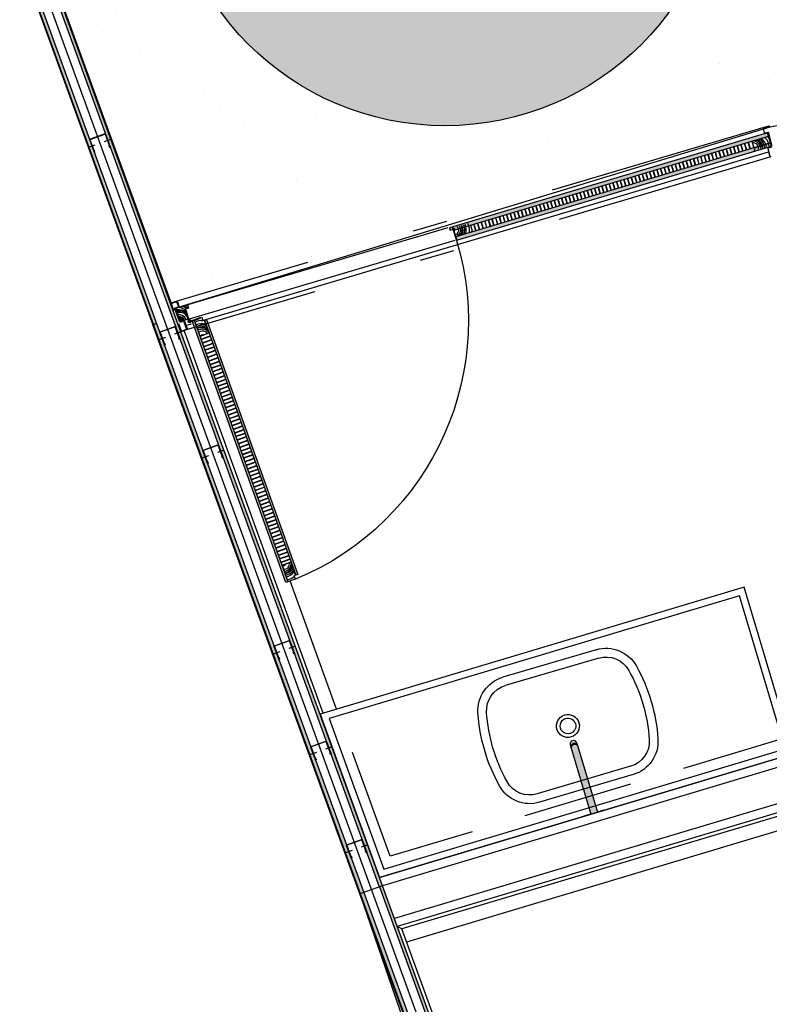
# Model space of a CAD drawing. Extents: x -285 to 51, y -304 to 74.
# Drawn here: x -248 to -246, y -230 to -228 of the extents above; entities that cross this region are included whole.
import ezdxf
from ezdxf.enums import TextEntityAlignment as Align
from ezdxf.xclip import XClip

# ---------------------------------------------------------------- set-up
doc = ezdxf.new("R2010")
doc.units = 0
doc.header["$LTSCALE"] = 0.1
doc.header["$XCLIPFRAME"] = 2
for name, pattern in [('AUDIT_I_091019191932-3', [12.7, 6.35, -3.175, 0, -3.175]), ('HIDDEN2', [4.7625, 3.175, -1.5875]), ('XESQ_MACIÇO PORTA$0$HIDDEN2', [4.7625, 3.175, -1.5875]), ('XESQ_P80$0$HIDDEN2', [4.7625, 3.175, -1.5875]), ('XSAN_COPA_2INS_MAG$0$HIDDEN2', [4.7625, 3.175, -1.5875]), ('XSAN_PIA$0$HIDDEN2', [4.7625, 3.175, -1.5875])]:
    doc.linetypes.add(name, pattern=pattern)
doc.layers.get('0').update_dxf_attribs({"linetype": 'CONTINUOUS'})
for name, color, linetype in [('AC-IND-FORRO', 155, 'CONTINUOUS'), ('ARQ_2INS_PAV6_PRES$0$ARQ_DIV', 3, 'CONTINUOUS'), ('ARQ_2INS_PAV6_PRES$0$DET_VISTA 00', 190, 'CONTINUOUS'), ('ARQ_2INS_PAV6_PRES$0$DET_VISTA 02', 2, 'CONTINUOUS'), ('ARQ_2INS_PAV6_PRES$0$EIXO', 8, 'CONTINUOUS'), ('ARQ_ALV CT', 4, 'CONTINUOUS'), ('ARQ_DIV', 2, 'CONTINUOUS'), ('ARQ_HATCH', 1, 'CONTINUOUS'), ('ARQ_SAN 02', 40, 'CONTINUOUS'), ('ARQ_VISTA 00', 190, 'CONTINUOUS'), ('DET_ALV CT', 6, 'CONTINUOUS'), ('DET_MADEIRA CT', 2, 'CONTINUOUS'), ('DET_PROJ INF 00', 190, 'HIDDEN2'), ('DET_PROJ SUP 00', 190, 'AUDIT_I_091019191932-3'), ('DET_VISTA 00', 190, 'CONTINUOUS'), ('DET_VISTA 005', 150, 'CONTINUOUS'), ('DET_VISTA 01', 1, 'CONTINUOUS'), ('DET_VISTA 02', 2, 'CONTINUOUS'), ('DET_VISTA 03', 3, 'CONTINUOUS'), ('EIXO', 8, 'CONTINUOUS'), ('quantitativo', 1, 'CONTINUOUS'), ('XESQ_MACIÇO PORTA$0$ARQ_HATCH', 1, 'CONTINUOUS'), ('XESQ_MACIÇO PORTA$0$DET_MADEIRA CT', 2, 'CONTINUOUS'), ('XESQ_MACIÇO PORTA$0$DET_PROJ INF 00', 190, 'XESQ_MACIÇO PORTA$0$HIDDEN2'), ('XESQ_MACIÇO PORTA$0$DET_VISTA 00', 190, 'CONTINUOUS'), ('XESQ_MACIÇO PORTA$0$DET_VISTA 02', 2, 'CONTINUOUS'), ('XESQ_P80$0$ARQ_HATCH', 1, 'CONTINUOUS'), ('XESQ_P80$0$ARQ_PISO 01', 1, 'CONTINUOUS'), ('XESQ_P80$0$DET_MADEIRA CT', 2, 'CONTINUOUS'), ('XESQ_P80$0$DET_PROJ INF 00', 190, 'XESQ_P80$0$HIDDEN2'), ('XESQ_P80$0$DET_VISTA 00', 190, 'CONTINUOUS'), ('XESQ_P80$0$DET_VISTA 02', 2, 'CONTINUOUS'), ('XESQ_P80$0$EIXO', 8, 'CONTINUOUS'), ('XSAN_COPA_2INS_MAG$0$ARQ_ALV CT', 4, 'CONTINUOUS'), ('XSAN_COPA_2INS_MAG$0$ARQ_DIV', 3, 'CONTINUOUS'), ('XSAN_COPA_2INS_MAG$0$ARQ_SAN 02', 40, 'CONTINUOUS'), ('XSAN_COPA_2INS_MAG$0$ARQ_VISTA 00', 190, 'CONTINUOUS'), ('XSAN_COPA_2INS_MAG$0$DET_ALV CT', 6, 'CONTINUOUS'), ('XSAN_COPA_2INS_MAG$0$DET_PROJ INF 00', 190, 'XSAN_COPA_2INS_MAG$0$HIDDEN2'), ('XSAN_COPA_2INS_MAG$0$DET_VISTA 00', 190, 'CONTINUOUS'), ('XSAN_COPA_2INS_MAG$0$DET_VISTA 005', 150, 'CONTINUOUS'), ('XSAN_COPA_2INS_MAG$0$DET_VISTA 01', 1, 'CONTINUOUS'), ('XSAN_COPA_2INS_MAG$0$DET_VISTA 02', 2, 'CONTINUOUS'), ('XSAN_PIA$0$ARQ_SAN 01', 110, 'CONTINUOUS'), ('XSAN_PIA$0$ARQ_SAN 02', 40, 'CONTINUOUS'), ('XSAN_PIA$0$DET_PROJ INF 00', 190, 'XSAN_PIA$0$HIDDEN2')]:
    doc.layers.add(name, color=color, linetype=linetype)
for name, color, linetype, lineweight in [('ARQ_2INS_PAV6_PRES$0$ARQ_CINZA 05', 169, 'CONTINUOUS', 9), ('ARQ_CINZA 04', 139, 'CONTINUOUS', 9), ('ARQ_CINZA 05', 169, 'CONTINUOUS', 9), ('ARQ_CINZA 06', 239, 'CONTINUOUS', 9), ('XESQ_P80$0$ARQ_CINZA 04', 139, 'CONTINUOUS', 9), ('XSAN_COPA_2INS_MAG$0$ARQ_CINZA 05', 169, 'CONTINUOUS', 9), ('XSAN_COPA_2INS_MAG$0$ARQ_CINZA 06', 239, 'CONTINUOUS', 9)]:
    doc.layers.add(name, color=color, linetype=linetype, lineweight=lineweight)
doc.layers.add('XARQ_2INS_BRISE 58.00$0$ARQ_0', color=30, linetype='CONTINUOUS', plot=False)
doc.layers.add('XESQ_MACIÇO PORTA$0$ARQ_0', color=30, linetype='CONTINUOUS', plot=False)
doc.styles.add('AUDIUM-00', font='ARIAL.TTF')

# ---------------------------------------------------------------- blocks, each defined once
blk = doc.blocks.new('XARQ_2INS_BRISE 58.00')
at = {"layer": 'XARQ_2INS_BRISE 58.00$0$ARQ_0'}
blk.add_circle((0, 0), 22.652, dxfattribs=at)
blk = doc.blocks.new('ARQ_2INS_PAV6_PRES$0$A')
at = {"layer": 'ARQ_2INS_PAV6_PRES$0$DET_VISTA 02'}
for p, q in [((0.0141, 0.057), (0.0191, 0.057)), ((0.0141, 0.011), (0.0191, 0.011))]:
    blk.add_line(p, q, dxfattribs=at)
blk.add_lwpolyline([(0.0141, 0.056), (0.0191, 0.056, 1), (0.0191, 0.058), (-0.0191, 0.058, 0.414214), (-0.0206, 0.0565), (-0.0206, 0.0115, 0.414214), (-0.0191, 0.01), (0.0191, 0.01, 1), (0.0191, 0.012), (0.0141, 0.012), (0.0141, 0.011), (-0.0191, 0.011, -0.414214), (-0.0196, 0.0115), (-0.0196, 0.0565, -0.414214), (-0.0191, 0.057), (0.0141, 0.057)], format="xyb", close=True, dxfattribs=at)
at = {"layer": 'ARQ_2INS_PAV6_PRES$0$EIXO'}
for p, q in [((0, 0.048), (0, 0.068)), ((0, 0), (0, 0.02))]:
    blk.add_line(p, q, dxfattribs=at)
blk = doc.blocks.new('ARQ_2INS_PAV6_PRES')
at = {"layer": 'ARQ_2INS_PAV6_PRES$0$ARQ_CINZA 05'}
for points in [[(-7.5336, 17.5253), (-6.1034, 14.2099), (-6.0947, 14.2136), (-7.5249, 17.5291)], [(-7.5775, 17.5061), (-6.1661, 14.234), (-6.1748, 14.2302), (-7.5863, 17.5023)]]:
    blk.add_hatch(color=256, dxfattribs=at).paths.add_polyline_path(points)
at = {"layer": 'ARQ_2INS_PAV6_PRES$0$ARQ_DIV'}
for points in [[(-7.5336, 17.5253), (-6.1034, 14.2099), (-6.0947, 14.2136), (-7.5249, 17.5291)], [(-7.5775, 17.5061), (-6.1661, 14.234), (-6.1748, 14.2302), (-7.5863, 17.5023)]]:
    blk.add_lwpolyline(points, close=True, dxfattribs=at)
at = {"layer": 'ARQ_2INS_PAV6_PRES$0$DET_VISTA 00'}
for p, q in [((-7.523, 17.5299), (-6.1273, 14.2944)), ((-7.5881, 17.5015), (-6.1766, 14.2294))]:
    blk.add_line(p, q, dxfattribs=at)
at = {"rotation": 293.3333336617493}
blk.add_blockref('ARQ_2INS_PAV6_PRES$0$A', (-6.3904, 14.7287), dxfattribs=at)
blk = doc.blocks.new('XSAN_PIA')
at = {"layer": 'XSAN_PIA$0$ARQ_SAN 01'}
for points in [[(0.0005, 0.306, 1), (0.0007, 0.24)], [(0.0005, 0.2955, 1), (0.0007, 0.2505)], [(0.0007, 0.24, 1), (0.0005, 0.306)], [(0.0007, 0.2505, 1), (0.0005, 0.2955)]]:
    blk.add_lwpolyline(points, format="xyb", dxfattribs=at)
at = {"layer": 'XSAN_PIA$0$ARQ_SAN 02'}
for points in [[(-0.1403, 0.435, 0.351001), (-0.2133, 0.3761)], [(0.2137, 0.3777, 0.351002), (0.1403, 0.436)], [(-0.2133, 0.3761, 0.110865), (-0.2125, 0.1683)], [(0.2145, 0.1699, 0.110716), (0.2137, 0.3777)], [(-0.2125, 0.1683, 0.351), (-0.1391, 0.11)], [(0.1415, 0.111, 0.350999), (0.2145, 0.1699)]]:
    blk.add_lwpolyline(points, format="xyb", dxfattribs=at)
for points in [[(-0.1403, 0.435), (0.1403, 0.436)], [(-0.1391, 0.11), (0.1415, 0.111)]]:
    blk.add_lwpolyline(points, dxfattribs=at)
at = {"layer": 'XSAN_PIA$0$DET_PROJ INF 00'}
for points in [[(-0.1404, 0.46, 0.351001), (-0.2377, 0.3817)], [(0.2381, 0.3832, 0.351001), (0.1402, 0.461)], [(-0.2377, 0.3817, 0.110905), (-0.2369, 0.1628)], [(0.2389, 0.1645, 0.110716), (0.2381, 0.3832)], [(-0.2369, 0.1628, 0.351), (-0.139, 0.085)], [(0.1416, 0.086, 0.351), (0.2389, 0.1645)]]:
    blk.add_lwpolyline(points, format="xyb", dxfattribs=at)
for points in [[(-0.1404, 0.46), (0.1402, 0.461)], [(-0.139, 0.085), (0.1416, 0.086)]]:
    blk.add_lwpolyline(points, dxfattribs=at)
blk = doc.blocks.new('XSAN_COPA_2INS_MAG$0$TORNEIRA DOCOL')
at = {"layer": 'XSAN_COPA_2INS_MAG$0$ARQ_CINZA 06'}
h = blk.add_hatch(color=256, dxfattribs=at)
edge = h.paths.add_edge_path()
edge.add_arc((-0.1985, 0.0628), 0.01, 72.4287, 252.4287)
edge.add_line((-0.2015, 0.0533), (-0.003, -0.0095))
edge.add_line((-0.003, -0.0095), (0.003, 0.0095))
edge.add_line((0.003, 0.0095), (-0.1954, 0.0724))
at = {"layer": 'XSAN_COPA_2INS_MAG$0$ARQ_VISTA 00'}
for p, q in [((-0.0091, -0.0286), (0.0091, 0.0286)), ((0.0016, 0.01), (0.0076, 0.0291)), ((0.0091, 0.0286), (0.0076, 0.0291)), ((-0.0105, -0.0281), (-0.0044, -0.0091)), ((-0.0091, -0.0286), (-0.0105, -0.0281))]:
    blk.add_line(p, q, dxfattribs=at)
at = {"layer": 'XSAN_COPA_2INS_MAG$0$DET_VISTA 01'}
for centre in [(-0.1908, 0.0604), (-0.1875, 0.0594)]:
    blk.add_arc(centre, 0.01, 72.4287, 252.4287, dxfattribs=at)
at = {"layer": 'XSAN_COPA_2INS_MAG$0$DET_VISTA 02'}
for p, q in [((-0.1954, 0.0724), (0.003, 0.0095)), ((-0.2015, 0.0533), (-0.003, -0.0095))]:
    blk.add_line(p, q, dxfattribs=at)
blk.add_arc((-0.1985, 0.0628), 0.01, 72.4287, 252.4287, dxfattribs=at)
blk = doc.blocks.new('XSAN_COPA_2INS_MAG')
at = {"layer": 'XSAN_COPA_2INS_MAG$0$ARQ_CINZA 05'}
for points in [[(3.7335, 12.3668), (4.4767, 14.8519), (4.4676, 14.8547), (3.7244, 12.3695)], [(3.6693, 12.386), (4.3992, 14.8264), (4.4083, 14.8236), (3.6784, 12.3832)]]:
    blk.add_hatch(color=256, dxfattribs=at).paths.add_polyline_path(points)
at = {"layer": 'XSAN_COPA_2INS_MAG$0$ARQ_ALV CT'}
for p, q in [((2.3917, 13.5864), (3.9201, 13.2246)), ((2.3656, 13.4384), (3.8771, 13.0806))]:
    blk.add_line(p, q, dxfattribs=at)
at = {"layer": 'XSAN_COPA_2INS_MAG$0$ARQ_DIV'}
for points in [[(3.7335, 12.3668), (4.4767, 14.8519), (4.4676, 14.8547), (3.7244, 12.3695)], [(3.6693, 12.386), (4.3992, 14.8264), (4.4083, 14.8236), (3.6784, 12.3832)]]:
    blk.add_lwpolyline(points, dxfattribs=at)
at = {"layer": 'XSAN_COPA_2INS_MAG$0$ARQ_SAN 02'}
blk.add_lwpolyline([(3.9201, 13.2246), (2.7079, 13.5115), (2.8231, 13.998), (4.0636, 13.7044), (3.9201, 13.2246)], dxfattribs=at)
blk.add_lwpolyline([(3.9064, 13.2484), (2.732, 13.5263), (2.8379, 13.974), (4.0384, 13.6898)], close=True, dxfattribs=at)
at = {"layer": 'XSAN_COPA_2INS_MAG$0$DET_ALV CT'}
for p, q in [((2.3873, 13.5617), (3.9129, 13.2006)), ((2.37, 13.463), (3.8842, 13.1046))]:
    blk.add_line(p, q, dxfattribs=at)
at = {"layer": 'XSAN_COPA_2INS_MAG$0$DET_PROJ INF 00'}
blk.add_lwpolyline([(2.7193, 13.5602), (3.8857, 13.2841), (4.0149, 13.7159)], dxfattribs=at)
at = {"layer": 'XSAN_COPA_2INS_MAG$0$DET_VISTA 00'}
blk.add_line((3.8483, 12.7437), (4.4787, 14.8514), dxfattribs=at)
at = {"layer": 'XSAN_COPA_2INS_MAG$0$DET_VISTA 005'}
for p, q in [((2.3633, 13.4286), (3.8644, 13.0733)), ((3.6597, 12.3887), (3.8644, 13.0733)), ((3.8644, 13.0733), (3.8771, 13.0806))]:
    blk.add_line(p, q, dxfattribs=at)
blk.add_lwpolyline([(2.3569, 13.389), (3.853, 13.0349)], dxfattribs=at)
at = {"rotation": 346.6828872269878}
blk.add_blockref('XSAN_PIA', (3.2894, 13.3631), dxfattribs=at)
at = {"xscale": -0.9999999999999992, "rotation": 59.11152805477101}
blk.add_blockref('XSAN_COPA_2INS_MAG$0$TORNEIRA DOCOL', (3.2918, 13.3733), dxfattribs=at)
blk = doc.blocks.new('A')
at = {"layer": 'DET_VISTA 02'}
for p, q in [((0.0141, 0.057), (0.0191, 0.057)), ((0.0141, 0.011), (0.0191, 0.011))]:
    blk.add_line(p, q, dxfattribs=at)
blk.add_lwpolyline([(0.0141, 0.056), (0.0191, 0.056, 1), (0.0191, 0.058), (-0.0191, 0.058, 0.414214), (-0.0206, 0.0565), (-0.0206, 0.0115, 0.414214), (-0.0191, 0.01), (0.0191, 0.01, 1), (0.0191, 0.012), (0.0141, 0.012), (0.0141, 0.011), (-0.0191, 0.011, -0.414214), (-0.0196, 0.0115), (-0.0196, 0.0565, -0.414214), (-0.0191, 0.057), (0.0141, 0.057)], format="xyb", close=True, dxfattribs=at)
at = {"layer": 'EIXO'}
for p, q in [((0, 0.048), (0, 0.068)), ((0, 0), (0, 0.02))]:
    blk.add_line(p, q, dxfattribs=at)
blk = doc.blocks.new('A$C7562587E')
for centre, radius, start, end in [((-0.0022, -0.0212), 0.0216, 344.5034, 78.8603), ((-0.0015, -0.0193), 0.0274, 343.7544, 44.8803), ((0.0009, -0.0192), 0.0435, 349.6154, 26.1525), ((-0.0033, -0.0212), 0.00622, 291.6054, 58.4725), ((-0.0012, -0.0198), 0.0149, 331.3917, 85.4275), ((-0.0007, -0.0221), 0.025, 348.6269, 62.2149), ((-0.0026, -0.0204), 0.0335, 348.5712, 37.4469), ((-0.0007, -0.0216), 0.0365, 351.4405, 36.1887), ((-0.002, -0.0212), 0.0541, 15.8864, 23.0883)]:
    blk.add_arc(centre, radius, start, end)
blk = doc.blocks.new('A$C351A37B3')
at = {"layer": 'ARQ_CINZA 04'}
for points in [[(-0.0043, -0.0041), (-0.005, -0.0065), (-0.9114, 0.2637), (-0.9085, 0.2732), (0.0074, 0.0003), (0.0053, -0.0069)], [(-0.92, 0.2349), (-0.9171, 0.2445), (-0.0108, -0.0256), (-0.0136, -0.0352), (-0.92, 0.2349)]]:
    blk.add_hatch(color=256, dxfattribs=at).paths.add_polyline_path(points)
at = {"layer": 'ARQ_DIV'}
blk.add_line((-0.9198, 0.2353), (-0.909, 0.2716), dxfattribs=at)
at = {"layer": 'DET_MADEIRA CT'}
blk.add_line((-0.9085, 0.2732), (-0.9085, 0.2732), dxfattribs=at)
for points in [[(-0.9115, 0.2632), (-0.8636, 0.2489), (-0.869, 0.2307), (-0.917, 0.245)], [(-0.0043, -0.0041), (-0.005, -0.0065), (-0.9114, 0.2637), (-0.9085, 0.2732), (0.0074, 0.0003), (0.0053, -0.0069)], [(-0.92, 0.2349), (-0.9171, 0.2445), (-0.0108, -0.0256), (-0.0136, -0.0352), (-0.92, 0.2349)], [(-0.0052, -0.0069), (-0.0531, 0.0074), (-0.0585, -0.0109), (-0.0106, -0.0251)]]:
    blk.add_lwpolyline(points, close=True, dxfattribs=at)
at = {"layer": 'DET_VISTA 00'}
for p, q in [((-0.8597, 0.2274), (-0.854, 0.2466)), ((-0.8588, 0.2271), (-0.8531, 0.2463)), ((-0.8492, 0.2243), (-0.8435, 0.2434)), ((-0.8482, 0.224), (-0.8425, 0.2431)), ((-0.8386, 0.2211), (-0.8329, 0.2403)), ((-0.8377, 0.2208), (-0.832, 0.24)), ((-0.8281, 0.218), (-0.8224, 0.2371)), ((-0.8271, 0.2177), (-0.8214, 0.2369)), ((-0.8176, 0.2148), (-0.8118, 0.234)), ((-0.8166, 0.2146), (-0.8109, 0.2337)), ((-0.807, 0.2117), (-0.8013, 0.2309)), ((-0.8061, 0.2114), (-0.8003, 0.2306)), ((-0.7965, 0.2086), (-0.7908, 0.2277)), ((-0.7955, 0.2083), (-0.7898, 0.2274)), ((-0.7859, 0.2054), (-0.7802, 0.2246)), ((-0.785, 0.2051), (-0.7793, 0.2243)), ((-0.7754, 0.2023), (-0.7697, 0.2214)), ((-0.7744, 0.202), (-0.7687, 0.2212)), ((-0.7648, 0.1991), (-0.7591, 0.2183)), ((-0.7639, 0.1988), (-0.7582, 0.218)), ((-0.7543, 0.196), (-0.7486, 0.2152)), ((-0.7533, 0.1957), (-0.7476, 0.2149)), ((-0.7438, 0.1928), (-0.7381, 0.212)), ((-0.7428, 0.1926), (-0.7371, 0.2117)), ((-0.7332, 0.1897), (-0.7275, 0.2089)), ((-0.7323, 0.1894), (-0.7266, 0.2086)), ((-0.7227, 0.1866), (-0.717, 0.2057)), ((-0.7217, 0.1863), (-0.716, 0.2054)), ((-0.7121, 0.1834), (-0.7064, 0.2026)), ((-0.7112, 0.1831), (-0.7055, 0.2023)), ((-0.7016, 0.1803), (-0.6959, 0.1994)), ((-0.7006, 0.18), (-0.6949, 0.1992)), ((-0.6911, 0.1771), (-0.6853, 0.1963)), ((-0.6901, 0.1769), (-0.6844, 0.196)), ((-0.6805, 0.174), (-0.6748, 0.1932)), ((-0.6796, 0.1737), (-0.6738, 0.1929)), ((-0.67, 0.1709), (-0.6643, 0.19)), ((-0.669, 0.1706), (-0.6633, 0.1897)), ((-0.6594, 0.1677), (-0.6537, 0.1869)), ((-0.6585, 0.1674), (-0.6528, 0.1866)), ((-0.6489, 0.1646), (-0.6432, 0.1837)), ((-0.6479, 0.1643), (-0.6422, 0.1834)), ((-0.6383, 0.1614), (-0.6326, 0.1806)), ((-0.6374, 0.1611), (-0.6317, 0.1803)), ((-0.6278, 0.1583), (-0.6221, 0.1775)), ((-0.6268, 0.158), (-0.6211, 0.1772)), ((-0.6173, 0.1551), (-0.6116, 0.1743)), ((-0.6163, 0.1549), (-0.6106, 0.174)), ((-0.6067, 0.152), (-0.601, 0.1712)), ((-0.6058, 0.1517), (-0.6001, 0.1709)), ((-0.5962, 0.1489), (-0.5905, 0.168)), ((-0.5952, 0.1486), (-0.5895, 0.1677)), ((-0.5856, 0.1457), (-0.5799, 0.1649)), ((-0.5847, 0.1454), (-0.579, 0.1646)), ((-0.5751, 0.1426), (-0.5694, 0.1617)), ((-0.5741, 0.1423), (-0.5684, 0.1615)), ((-0.5646, 0.1394), (-0.5588, 0.1586)), ((-0.5636, 0.1391), (-0.5579, 0.1583)), ((-0.554, 0.1363), (-0.5483, 0.1555)), ((-0.5531, 0.136), (-0.5473, 0.1552)), ((-0.5435, 0.1331), (-0.5378, 0.1523)), ((-0.5425, 0.1329), (-0.5368, 0.152)), ((-0.5329, 0.13), (-0.5272, 0.1492)), ((-0.532, 0.1297), (-0.5263, 0.1489)), ((-0.5224, 0.1269), (-0.5167, 0.146)), ((-0.5214, 0.1266), (-0.5157, 0.1457)), ((-0.5118, 0.1237), (-0.5061, 0.1429)), ((-0.5109, 0.1234), (-0.5052, 0.1426)), ((-0.5013, 0.1206), (-0.4956, 0.1397)), ((-0.5003, 0.1203), (-0.4946, 0.1395)), ((-0.4908, 0.1174), (-0.4851, 0.1366)), ((-0.4898, 0.1172), (-0.4841, 0.1363)), ((-0.4802, 0.1143), (-0.4745, 0.1335)), ((-0.4793, 0.114), (-0.4736, 0.1332)), ((-0.4697, 0.1112), (-0.464, 0.1303)), ((-0.4687, 0.1109), (-0.463, 0.13)), ((-0.4591, 0.108), (-0.4534, 0.1272)), ((-0.4582, 0.1077), (-0.4525, 0.1269)), ((-0.4486, 0.1049), (-0.4429, 0.124)), ((-0.4476, 0.1046), (-0.4419, 0.1237)), ((-0.4381, 0.1017), (-0.4323, 0.1209)), ((-0.4371, 0.1014), (-0.4314, 0.1206)), ((-0.4275, 0.0986), (-0.4218, 0.1178)), ((-0.4266, 0.0983), (-0.4208, 0.1175)), ((-0.417, 0.0954), (-0.4113, 0.1146)), ((-0.416, 0.0952), (-0.4103, 0.1143)), ((-0.4064, 0.0923), (-0.4007, 0.1115)), ((-0.4055, 0.092), (-0.3998, 0.1112)), ((-0.3959, 0.0892), (-0.3902, 0.1083)), ((-0.3949, 0.0889), (-0.3892, 0.108)), ((-0.3853, 0.086), (-0.3796, 0.1052)), ((-0.3844, 0.0857), (-0.3787, 0.1049)), ((-0.3748, 0.0829), (-0.3691, 0.102)), ((-0.3738, 0.0826), (-0.3681, 0.1018)), ((-0.3643, 0.0797), (-0.3586, 0.0989)), ((-0.3633, 0.0794), (-0.3576, 0.0986)), ((-0.3537, 0.0766), (-0.348, 0.0958)), ((-0.3528, 0.0763), (-0.3471, 0.0955)), ((-0.3432, 0.0734), (-0.3375, 0.0926)), ((-0.3422, 0.0732), (-0.3365, 0.0923)), ((-0.3326, 0.0703), (-0.3269, 0.0895)), ((-0.3317, 0.07), (-0.326, 0.0892)), ((-0.3221, 0.0672), (-0.3164, 0.0863)), ((-0.3211, 0.0669), (-0.3154, 0.086)), ((-0.3116, 0.064), (-0.3058, 0.0832)), ((-0.3106, 0.0637), (-0.3049, 0.0829)), ((-0.301, 0.0609), (-0.2953, 0.08)), ((-0.3001, 0.0606), (-0.2943, 0.0798)), ((-0.2905, 0.0577), (-0.2848, 0.0769)), ((-0.2895, 0.0575), (-0.2838, 0.0766)), ((-0.2799, 0.0546), (-0.2742, 0.0738)), ((-0.279, 0.0543), (-0.2733, 0.0735)), ((-0.2694, 0.0515), (-0.2637, 0.0706)), ((-0.2684, 0.0512), (-0.2627, 0.0703)), ((-0.2588, 0.0483), (-0.2531, 0.0675)), ((-0.2579, 0.048), (-0.2522, 0.0672)), ((-0.2483, 0.0452), (-0.2426, 0.0643)), ((-0.2473, 0.0449), (-0.2416, 0.064)), ((-0.2378, 0.042), (-0.2321, 0.0612)), ((-0.2368, 0.0417), (-0.2311, 0.0609)), ((-0.2272, 0.0389), (-0.2215, 0.0581)), ((-0.2263, 0.0386), (-0.2206, 0.0578)), ((-0.2167, 0.0357), (-0.211, 0.0549)), ((-0.2157, 0.0355), (-0.21, 0.0546)), ((-0.2061, 0.0326), (-0.2004, 0.0518)), ((-0.2052, 0.0323), (-0.1995, 0.0515)), ((-0.1956, 0.0295), (-0.1899, 0.0486)), ((-0.1946, 0.0292), (-0.1889, 0.0483)), ((-0.1851, 0.0263), (-0.1793, 0.0455)), ((-0.1841, 0.026), (-0.1784, 0.0452)), ((-0.1745, 0.0232), (-0.1688, 0.0423)), ((-0.1736, 0.0229), (-0.1678, 0.0421)), ((-0.164, 0.02), (-0.1583, 0.0392)), ((-0.163, 0.0197), (-0.1573, 0.0389)), ((-0.1534, 0.0169), (-0.1477, 0.0361)), ((-0.1525, 0.0166), (-0.1468, 0.0358)), ((-0.1429, 0.0137), (-0.1372, 0.0329)), ((-0.1419, 0.0135), (-0.1362, 0.0326)), ((-0.1323, 0.0106), (-0.1266, 0.0298)), ((-0.1314, 0.0103), (-0.1257, 0.0295)), ((-0.1218, 0.0075), (-0.1161, 0.0266)), ((-0.1208, 0.0072), (-0.1151, 0.0263)), ((-0.1113, 0.0043), (-0.1056, 0.0235)), ((-0.1103, 0.004), (-0.1046, 0.0232)), ((-0.1007, 0.0012), (-0.095, 0.0203)), ((-0.0998, 0.0009), (-0.0941, 0.0201)), ((-0.0902, -0.002), (-0.0845, 0.0172)), ((-0.0892, -0.0022), (-0.0835, 0.0169)), ((-0.0796, -0.0051), (-0.0739, 0.0141)), ((-0.0787, -0.0054), (-0.073, 0.0138)), ((-0.0691, -0.0082), (-0.0634, 0.0109)), ((-0.0681, -0.0085), (-0.0624, 0.0106))]:
    blk.add_line(p, q, dxfattribs=at)
at = {"layer": 'ARQ_HATCH', "xscale": -1, "rotation": 343.4025659371396}
blk.add_blockref('A$C7562587E', (-0.8636, 0.2489), dxfattribs=at)
at = {"layer": 'ARQ_HATCH', "rotation": 163.4025659371396}
blk.add_blockref('A$C7562587E', (-0.0106, -0.0251), dxfattribs=at)
blk = doc.blocks.new('XESQ_P80$0$A$C7562587E')
at = {"layer": 'XESQ_P80$0$DET_VISTA 00'}
for centre, radius, start, end in [((-0.0022, -0.0212), 0.0216, 344.504, 78.8603), ((-0.0015, -0.0193), 0.0274, 343.755, 44.8803), ((-0.0026, -0.0204), 0.0335, 348.5717, 37.4469), ((-0.0007, -0.0216), 0.0365, 351.4409, 36.1887), ((-0.0012, -0.0198), 0.0149, 331.3928, 85.4275), ((-0.0033, -0.0212), 0.00622, 301.5275, 58.4725), ((-0.0007, -0.0221), 0.025, 348.6275, 62.2149), ((0.0009, -0.0192), 0.0435, 349.6158, 20.4111)]:
    blk.add_arc(centre, radius, start, end, dxfattribs=at)
blk = doc.blocks.new('XESQ_P80')
at = {"layer": 'XESQ_P80$0$ARQ_CINZA 04'}
h = blk.add_hatch(color=256, dxfattribs=at)
edge = h.paths.add_edge_path()
edge.add_line((0.0072, 0.8012), (0.0072, 0.0012))
edge.add_line((0.0072, 0.0012), (0.0132, 0.0012))
edge.add_line((0.0132, 0.0012), (0.0132, 0.8013))
edge.add_line((0.0132, 0.8012), (0.0072, 0.8013))
h = blk.add_hatch(color=256, dxfattribs=at)
edge = h.paths.add_edge_path()
edge.add_line((0.0412, 0.7912), (0.0412, 0.0112))
edge.add_line((0.0412, 0.0112), (0.0472, 0.0112))
edge.add_line((0.0472, 0.0112), (0.0472, 0.7912))
edge.add_line((0.0472, 0.7912), (0.0412, 0.7912))
at = {"layer": 'XESQ_P80$0$ARQ_PISO 01'}
blk.add_arc((0, 0), 0.8026, 0, 87.3775, dxfattribs=at)
at = {"layer": 'XESQ_P80$0$DET_MADEIRA CT'}
for p, q in [((0.0412, 0.0112), (0.0412, 0.7912)), ((0.0472, 0.7912), (0.0412, 0.7912)), ((0.0472, 0.0112), (0.0472, 0.7912)), ((0.0137, 0.7512), (0.0407, 0.7512)), ((0.0412, 0.0112), (0.0472, 0.0112))]:
    blk.add_line(p, q, dxfattribs=at)
for points in [[(0.0132, 0.0012), (0.0132, 0.8012), (0.0072, 0.8012), (0.0072, 0.0012)], [(0.0407, 0.7912), (0.0407, 0.7512), (0.0137, 0.7512), (0.0137, 0.8012), (0.0367, 0.8012), (0.0367, 0.7912), (0.0407, 0.7912)], [(0.0407, 0.0112), (0.0407, 0.0513), (0.0137, 0.0513), (0.0137, 0.0012), (0.0367, 0.0012), (0.0367, 0.0112), (0.0407, 0.0112)]]:
    blk.add_lwpolyline(points, close=True, dxfattribs=at)
at = {"layer": 'XESQ_P80$0$DET_PROJ INF 00'}
for p, q in [((0.0072, 0.002), (0.032, 0.002)), ((0.032, 0.002), (0.032, 0.0012))]:
    blk.add_line(p, q, dxfattribs=at)
at = {"layer": 'XESQ_P80$0$DET_VISTA 00'}
for p, q in [((0.0132, 0.7428), (0.0412, 0.7428)), ((0.0132, 0.7418), (0.0412, 0.7418)), ((0.0132, 0.7317), (0.0412, 0.7317)), ((0.0132, 0.7307), (0.0412, 0.7307)), ((0.0132, 0.7207), (0.0412, 0.7207)), ((0.0132, 0.7197), (0.0412, 0.7197)), ((0.0132, 0.7098), (0.0412, 0.7098)), ((0.0132, 0.7087), (0.0412, 0.7087)), ((0.0132, 0.6987), (0.0412, 0.6987)), ((0.0132, 0.6977), (0.0412, 0.6977)), ((0.0132, 0.6878), (0.0412, 0.6878)), ((0.0132, 0.6867), (0.0412, 0.6867)), ((0.0132, 0.6767), (0.0412, 0.6767)), ((0.0132, 0.6757), (0.0412, 0.6757)), ((0.0132, 0.6657), (0.0412, 0.6657)), ((0.0132, 0.6647), (0.0412, 0.6647)), ((0.0132, 0.6548), (0.0412, 0.6548)), ((0.0132, 0.6538), (0.0412, 0.6538)), ((0.0132, 0.6437), (0.0412, 0.6437)), ((0.0132, 0.6427), (0.0412, 0.6427)), ((0.0132, 0.6328), (0.0412, 0.6328)), ((0.0132, 0.6318), (0.0412, 0.6318)), ((0.0132, 0.6218), (0.0412, 0.6218)), ((0.0132, 0.6207), (0.0412, 0.6207)), ((0.0132, 0.6107), (0.0412, 0.6107)), ((0.0132, 0.6097), (0.0412, 0.6097)), ((0.0132, 0.5998), (0.0412, 0.5998)), ((0.0132, 0.5988), (0.0412, 0.5988)), ((0.0132, 0.5887), (0.0412, 0.5887)), ((0.0132, 0.5877), (0.0412, 0.5877)), ((0.0132, 0.5777), (0.0412, 0.5777)), ((0.0132, 0.5768), (0.0412, 0.5768)), ((0.0132, 0.5667), (0.0412, 0.5667)), ((0.0132, 0.5657), (0.0412, 0.5657)), ((0.0132, 0.5557), (0.0412, 0.5557)), ((0.0132, 0.5547), (0.0412, 0.5547)), ((0.0132, 0.5447), (0.0412, 0.5447)), ((0.0132, 0.5437), (0.0412, 0.5437)), ((0.0132, 0.5338), (0.0412, 0.5338)), ((0.0132, 0.5327), (0.0412, 0.5327)), ((0.0132, 0.5227), (0.0412, 0.5227)), ((0.0132, 0.5218), (0.0412, 0.5218)), ((0.0132, 0.5117), (0.0412, 0.5117)), ((0.0132, 0.5108), (0.0412, 0.5108)), ((0.0132, 0.5007), (0.0412, 0.5007)), ((0.0132, 0.4997), (0.0412, 0.4997)), ((0.0132, 0.4898), (0.0412, 0.4898)), ((0.0132, 0.4887), (0.0412, 0.4887)), ((0.0132, 0.4787), (0.0412, 0.4787)), ((0.0132, 0.4777), (0.0412, 0.4777)), ((0.0132, 0.4677), (0.0412, 0.4677)), ((0.0132, 0.4667), (0.0412, 0.4667)), ((0.0132, 0.4567), (0.0412, 0.4567)), ((0.0132, 0.4557), (0.0412, 0.4557)), ((0.0132, 0.4457), (0.0412, 0.4457)), ((0.0132, 0.4447), (0.0412, 0.4447)), ((0.0132, 0.4348), (0.0412, 0.4348)), ((0.0132, 0.4337), (0.0412, 0.4337)), ((0.0132, 0.4238), (0.0412, 0.4238)), ((0.0132, 0.4227), (0.0412, 0.4227)), ((0.0132, 0.4128), (0.0412, 0.4128)), ((0.0132, 0.4117), (0.0412, 0.4117)), ((0.0132, 0.4017), (0.0412, 0.4017)), ((0.0132, 0.4008), (0.0412, 0.4008)), ((0.0132, 0.3907), (0.0412, 0.3907)), ((0.0132, 0.3898), (0.0412, 0.3898)), ((0.0132, 0.3797), (0.0412, 0.3797)), ((0.0132, 0.3787), (0.0412, 0.3787)), ((0.0132, 0.3687), (0.0412, 0.3687)), ((0.0132, 0.3677), (0.0412, 0.3677)), ((0.0132, 0.3577), (0.0412, 0.3577)), ((0.0132, 0.3567), (0.0412, 0.3567)), ((0.0132, 0.3467), (0.0412, 0.3467)), ((0.0132, 0.3457), (0.0412, 0.3457)), ((0.0132, 0.3357), (0.0412, 0.3357)), ((0.0132, 0.3347), (0.0412, 0.3347)), ((0.0132, 0.3247), (0.0412, 0.3247)), ((0.0132, 0.3237), (0.0412, 0.3237)), ((0.0132, 0.3137), (0.0412, 0.3137)), ((0.0132, 0.3127), (0.0412, 0.3127)), ((0.0132, 0.3027), (0.0412, 0.3027)), ((0.0132, 0.3017), (0.0412, 0.3017)), ((0.0132, 0.2917), (0.0412, 0.2917)), ((0.0132, 0.2907), (0.0412, 0.2907)), ((0.0132, 0.2807), (0.0412, 0.2807)), ((0.0132, 0.2797), (0.0412, 0.2797)), ((0.0132, 0.2697), (0.0412, 0.2697)), ((0.0132, 0.2687), (0.0412, 0.2687)), ((0.0132, 0.2587), (0.0412, 0.2587)), ((0.0132, 0.2577), (0.0412, 0.2577)), ((0.0132, 0.2477), (0.0412, 0.2477)), ((0.0132, 0.2467), (0.0412, 0.2467)), ((0.0132, 0.2367), (0.0412, 0.2367)), ((0.0132, 0.2357), (0.0412, 0.2357)), ((0.0132, 0.2257), (0.0412, 0.2257)), ((0.0132, 0.2247), (0.0412, 0.2247)), ((0.0132, 0.2147), (0.0412, 0.2147)), ((0.0132, 0.2137), (0.0412, 0.2137)), ((0.0132, 0.2037), (0.0412, 0.2037)), ((0.0132, 0.2027), (0.0412, 0.2027)), ((0.0132, 0.1927), (0.0412, 0.1927)), ((0.0132, 0.1917), (0.0412, 0.1917)), ((0.0132, 0.1817), (0.0412, 0.1817)), ((0.0132, 0.1807), (0.0412, 0.1807)), ((0.0132, 0.1707), (0.0412, 0.1707)), ((0.0132, 0.1697), (0.0412, 0.1697)), ((0.0132, 0.1597), (0.0412, 0.1597)), ((0.0132, 0.1587), (0.0412, 0.1587)), ((0.0132, 0.1487), (0.0412, 0.1487)), ((0.0132, 0.1477), (0.0412, 0.1477)), ((0.0132, 0.1377), (0.0412, 0.1377)), ((0.0132, 0.1367), (0.0412, 0.1367)), ((0.0132, 0.1267), (0.0412, 0.1267)), ((0.0132, 0.1257), (0.0412, 0.1257)), ((0.0132, 0.1157), (0.0412, 0.1157)), ((0.0132, 0.1147), (0.0412, 0.1147)), ((0.0132, 0.1047), (0.0412, 0.1047)), ((0.0132, 0.1037), (0.0412, 0.1037)), ((0.0132, 0.0937), (0.0412, 0.0937)), ((0.0132, 0.0927), (0.0412, 0.0927)), ((0.0132, 0.0827), (0.0412, 0.0827)), ((0.0132, 0.0817), (0.0412, 0.0817)), ((0.0132, 0.0717), (0.0412, 0.0717)), ((0.0132, 0.0707), (0.0412, 0.0707)), ((0.0132, 0.0607), (0.0412, 0.0607)), ((0.0132, 0.0597), (0.0412, 0.0597))]:
    blk.add_line(p, q, dxfattribs=at)
at = {"layer": 'XESQ_P80$0$DET_VISTA 02'}
for p, q in [((0.0072, 0.002), (0.0035, 0.002)), ((0.004, 0.0005), (0.032, 0.0005)), ((0.032, 0.0012), (0.032, 0.0005))]:
    blk.add_line(p, q, dxfattribs=at)
blk.add_circle((0, 0), 0.004, dxfattribs=at)
at = {"layer": 'XESQ_P80$0$EIXO'}
for p, q in [((-0.0057, 0), (0.0057, 0)), ((0, 0.0057), (0, -0.0057))]:
    blk.add_line(p, q, dxfattribs=at)
at = {"layer": 'XESQ_P80$0$ARQ_HATCH', "xscale": -1.000000000000002, "rotation": 270}
blk.add_blockref('XESQ_P80$0$A$C7562587E', (0.0407, 0.7512), dxfattribs=at)
at = {"layer": 'XESQ_P80$0$ARQ_HATCH', "rotation": 270}
blk.add_blockref('XESQ_P80$0$A$C7562587E', (0.0407, 0.0513), dxfattribs=at)
blk = doc.blocks.new('XESQ_MACIÇO PORTA$0$A$C2C6D22B8')
at = {"layer": 'XESQ_MACIÇO PORTA$0$DET_VISTA 00'}
for centre, radius, start, end in [((-0.005, -0.0441), 0.0389, 39.4744, 82.6204), ((-0.0033, -0.0442), 0.0363, 38.8877, 84.8556), ((-0.0031, -0.0434), 0.0336, 33.1468, 84.6846), ((-0.0035, -0.0416), 0.0286, 4.9064, 82.8938), ((-0.0063, -0.0425), 0.0243, 5.8731, 75.0074), ((-0.0057, -0.0429), 0.0188, 8.9313, 72.3297), ((-0.0131, -0.04), 0.0451, 32.4579, 62.475), ((-0.0025, -0.0409), 0.0444, 44.1501, 67.2154), ((0.0008, -0.0428), 0.0463, 45.0683, 67.4937), ((-0.0009, -0.0432), 0.0518, 46.1096, 56.4869), ((-0.0034, -0.0429), 0.0147, 11.4805, 76.6125), ((-0.0047, -0.041), 0.012, 4.9819, 66.9655), ((-0.0021, -0.0421), 0.00779, 15.2875, 74.3868), ((-0.0008, -0.0423), 0.00441, 32.0748, 79.6104)]:
    blk.add_arc(centre, radius, start, end, dxfattribs=at)
blk = doc.blocks.new('XESQ_MACIÇO PORTA')
at = {"layer": 'XESQ_MACIÇO PORTA$0$ARQ_0'}
for p, q in [((0.0057, 0), (-0.0057, 0)), ((0, 0.0057), (0, -0.0057))]:
    blk.add_line(p, q, dxfattribs=at)
at = {"layer": 'XESQ_MACIÇO PORTA$0$DET_MADEIRA CT'}
blk.add_lwpolyline([(-0.0013, -0.0072), (-0.0013, -0.0372), (0.0088, -0.0372), (0.0088, -0.0472), (-0.0263, -0.0472), (-0.0263, -0.0072)], close=True, dxfattribs=at)
at = {"layer": 'XESQ_MACIÇO PORTA$0$DET_PROJ INF 00'}
for p, q in [((-0.002, -0.0072), (-0.002, -0.032)), ((-0.002, -0.032), (-0.0013, -0.032))]:
    blk.add_line(p, q, dxfattribs=at)
at = {"layer": 'XESQ_MACIÇO PORTA$0$DET_VISTA 02'}
for p, q in [((-0.002, -0.0072), (-0.002, -0.0035)), ((-0.0005, -0.004), (-0.0005, -0.032)), ((-0.0005, -0.032), (-0.0013, -0.032))]:
    blk.add_line(p, q, dxfattribs=at)
at = {"layer": 'XESQ_MACIÇO PORTA$0$ARQ_HATCH', "xscale": -0.9999999999999997, "rotation": 180}
blk.add_blockref('XESQ_MACIÇO PORTA$0$A$C2C6D22B8', (-0.0263, -0.0472), dxfattribs=at)
blk = doc.blocks.new('TORNEIRA DOCOL')
at = {"layer": 'ARQ_CINZA 06'}
h = blk.add_hatch(color=256, dxfattribs=at)
edge = h.paths.add_edge_path()
edge.add_arc((-0.1985, 0.0628), 0.01, 72.4287, 252.4287)
edge.add_line((-0.2015, 0.0533), (-0.003, -0.0095))
edge.add_line((-0.003, -0.0095), (0.003, 0.0095))
edge.add_line((0.003, 0.0095), (-0.1954, 0.0724))
at = {"layer": 'ARQ_VISTA 00'}
for p, q in [((-0.0091, -0.0286), (0.0091, 0.0286)), ((0.0016, 0.01), (0.0076, 0.0291)), ((0.0091, 0.0286), (0.0076, 0.0291)), ((-0.0105, -0.0281), (-0.0044, -0.0091)), ((-0.0091, -0.0286), (-0.0105, -0.0281))]:
    blk.add_line(p, q, dxfattribs=at)
at = {"layer": 'DET_VISTA 01'}
for centre in [(-0.1908, 0.0604), (-0.1875, 0.0594)]:
    blk.add_arc(centre, 0.01, 72.4287, 252.4287, dxfattribs=at)
at = {"layer": 'DET_VISTA 02'}
for p, q in [((-0.1954, 0.0724), (0.003, 0.0095)), ((-0.2015, 0.0533), (-0.003, -0.0095))]:
    blk.add_line(p, q, dxfattribs=at)
blk.add_arc((-0.1985, 0.0628), 0.01, 72.4287, 252.4287, dxfattribs=at)
blk = doc.blocks.new('A$C2982079C')
at = {"layer": 'ARQ_CINZA 04'}
for points in [[(0.9847, 3.3667), (0.9829, 3.3673, 0.414214), (0.9811, 3.3662, -0.350061), (0.9827, 3.3705, 0.398968)], [(1.027, 3.3525, 0.414213), (1.026, 3.3544), (1.0239, 3.355, 0.390306), (1.0277, 3.3569, -0.408025)]]:
    blk.add_hatch(color=256, dxfattribs=at).paths.add_polyline_path(points)
h = blk.add_hatch(color=256, dxfattribs=at)
edge = h.paths.add_edge_path()
edge.add_line((0.6483, 2.1194), (0.6675, 2.1137))
edge = h.paths.add_edge_path()
edge.add_line((0.6023, 2.133), (0.6215, 2.1273))
edge = h.paths.add_edge_path()
edge.add_line((0.652, 2.1036), (0.6506, 2.0988))
edge.add_arc((0.6515, 2.0985), 0.001, 163.4838, 343.4838)
edge.add_line((0.6525, 2.0982), (0.6633, 2.1348))
edge.add_arc((0.6619, 2.1352), 0.0015, 343.4838, 433.4838)
edge.add_line((0.6623, 2.1367), (0.6192, 2.1495))
edge.add_arc((0.6188, 2.148), 0.0015, 73.4838, 163.4838)
edge.add_line((0.6173, 2.1484), (0.6065, 2.1119))
edge.add_arc((0.6074, 2.1116), 0.001, 163.4838, 343.4838)
edge.add_line((0.6084, 2.1113), (0.6098, 2.1161))
edge.add_line((0.6098, 2.1161), (0.6089, 2.1164))
edge.add_line((0.6089, 2.1164), (0.6183, 2.1482))
edge.add_arc((0.6188, 2.148), 0.0005, 73.4839, 163.4839, ccw=False)
edge.add_line((0.6189, 2.1485), (0.662, 2.1357))
edge.add_arc((0.6619, 2.1352), 0.0005, -16.5161, 73.4839, ccw=False)
edge.add_line((0.6624, 2.1351), (0.653, 2.1033))
edge.add_line((0.653, 2.1033), (0.652, 2.1036))
edge = h.paths.add_edge_path(flags=17)
edge.add_line((0.653, 2.1033), (0.6515, 2.0985))
edge = h.paths.add_edge_path(flags=16)
edge.add_line((0.6089, 2.1164), (0.6074, 2.1116))
at = {"layer": 'ARQ_CINZA 05'}
blk.add_hatch(color=256, dxfattribs=at).paths.add_polyline_path([(0.5449, 1.7056), (1.0446, 3.3762), (1.0355, 3.3789), (0.5358, 1.7084)])
h = blk.add_hatch(color=256, dxfattribs=at)
edge = h.paths.add_edge_path()
edge.add_line((0.4808, 1.7248), (0.967, 3.3507))
edge.add_line((0.967, 3.3507), (0.9761, 3.3478))
edge.add_line((0.9761, 3.3478), (0.49, 1.7226))
edge.add_line((0.49, 1.7226), (0.4808, 1.7248))
at = {"layer": 'ARQ_ALV CT'}
blk.add_line((-1.0405, 2.1106), (0.4879, 1.7488), dxfattribs=at)
at = {"layer": 'ARQ_DIV'}
for points in [[(0.5449, 1.7056), (1.0446, 3.3762), (1.0355, 3.3789), (0.5358, 1.7084)], [(0.4808, 1.7248), (0.967, 3.3507), (0.9761, 3.3478), (0.49, 1.7226)]]:
    blk.add_lwpolyline(points, dxfattribs=at)
at = {"layer": 'ARQ_SAN 02'}
blk.add_lwpolyline([(0.4879, 1.7488), (-0.7243, 2.0357), (-0.6091, 2.5223), (0.6314, 2.2287), (0.4879, 1.7488)], dxfattribs=at)
blk.add_lwpolyline([(0.4742, 1.7726), (-0.7002, 2.0506), (-0.5942, 2.4982), (0.6062, 2.2141)], close=True, dxfattribs=at)
at = {"layer": 'DET_ALV CT'}
blk.add_line((-1.0449, 2.0859), (0.4808, 1.7248), dxfattribs=at)
at = {"layer": 'DET_PROJ INF 00'}
blk.add_lwpolyline([(-0.7129, 2.0844), (0.4535, 1.8083), (0.5827, 2.2402)], dxfattribs=at)
at = {"layer": 'DET_PROJ SUP 00'}
for p, q in [((-0.7429, 3.8399), (0.9794, 3.4378)), ((-0.7579, 3.7542), (0.9544, 3.3545))]:
    blk.add_line(p, q, dxfattribs=at)
at = {"layer": 'DET_VISTA 00'}
blk.add_line((0.5469, 1.7051), (1.0465, 3.3756), dxfattribs=at)
for points in [[(0.9827, 3.3705, 0.350061), (0.9811, 3.3662, -3.470242)], [(1.0277, 3.357, -0.418202), (1.027, 3.3525, 3.470242)]]:
    blk.add_lwpolyline(points, format="xyb", dxfattribs=at)
at = {"layer": 'DET_VISTA 005'}
for p, q in [((0.9061, 3.3789), (-0.7528, 3.7691)), ((0.1819, 3.605), (0.9465, 3.4264)), ((0.9471, 3.3852), (0.163, 3.5683)), ((0.9514, 3.3682), (0.9348, 3.3721))]:
    blk.add_line(p, q, dxfattribs=at)
for points in [[(0.6217, 2.231), (0.9575, 3.3537)], [(0.5827, 2.2402), (0.6952, 2.6165)]]:
    blk.add_lwpolyline(points, dxfattribs=at)
at = {"layer": 'DET_VISTA 03'}
for points in [[(-0.7565, 3.7565), (-0.7525, 3.7792, 0.394955), (-0.7534, 3.7803), (-0.7617, 3.7818, -0.414214)], [(-0.7638, 3.7847), (-0.757, 3.8231, -0.414214), (-0.7541, 3.8251), (-0.7457, 3.8237, 0.394964), (-0.7445, 3.8245), (-0.7423, 3.8373, 0.37635), (-0.7432, 3.8384), (-0.7579, 3.841, 0.417623), (-0.7591, 3.8402)], [(-0.7605, 3.8405, -0.415575), (-0.7576, 3.8425), (-0.7429, 3.8399, -0.398681), (-0.7408, 3.837), (-0.7431, 3.8242, -0.406417), (-0.746, 3.8222), (-0.7544, 3.8236, 0.414214), (-0.7555, 3.8228), (-0.7623, 3.7844, 0.414214)], [(-0.7615, 3.7833), (-0.7531, 3.7818, -0.406417), (-0.751, 3.7789), (-0.755, 3.7562, -0.414214)]]:
    blk.add_lwpolyline(points, format="xyb", dxfattribs=at)
blk.add_lwpolyline([(0.9728, 3.3751), (0.9663, 3.3535, -0.394964), (0.965, 3.3528), (0.9507, 3.3571, -0.414214), (0.95, 3.3584), (0.9566, 3.3804, -0.394955), (0.9578, 3.3811), (0.966, 3.3786, 0.414214), (0.9691, 3.3803), (0.9803, 3.4177, 0.414214), (0.9786, 3.4208), (0.9704, 3.4232, -0.394964), (0.9697, 3.4245), (0.9734, 3.4369, -0.37635), (0.9747, 3.4376), (0.9891, 3.4333, -0.417623), (0.9898, 3.4321), (0.9844, 3.4141), (0.9858, 3.4137), (0.9912, 3.4316, 0.415575), (0.9895, 3.4348), (0.9752, 3.439, 0.398681), (0.972, 3.4374), (0.9683, 3.4249, 0.406417), (0.97, 3.4218), (0.9781, 3.4194, -0.414214), (0.9788, 3.4181), (0.9677, 3.3807, -0.414214), (0.9664, 3.3801), (0.9583, 3.3825, 0.406417), (0.9551, 3.3808), (0.9486, 3.3588, 0.414214), (0.9502, 3.3557), (0.9646, 3.3514, 0.406416), (0.9678, 3.3531), (0.9742, 3.3746)], format="xyb", close=True, dxfattribs=at)
for name, p, rotation in [('XESQ_P80', (0.9401, 3.3797), 163.6501951963945), ('A', (0.9665, 3.3507), 253.4838359108439), ('A', (0.8626, 3.0033), 253.4838359108439), ('A', (0.6907, 2.4285), 253.4838359108439), ('XSAN_PIA', (-0.1428, 1.8873), 346.682887226988), ('A', (0.6023, 2.133), 253.4838359108439), ('A', (0.5161, 1.8448), 253.4838359108439)]:
    blk.add_blockref(name, p, dxfattribs=dict(rotation=rotation))
at = {"xscale": -0.9999999999999997, "rotation": 59.11152805477109}
blk.add_blockref('TORNEIRA DOCOL', (-0.1404, 1.8975), dxfattribs=at)
at = {"layer": 'ARQ_DIV', "rotation": 166.7521488439924}
blk.add_blockref('XESQ_MACIÇO PORTA', (0.9401, 3.3797), dxfattribs=at)
at = {"layer": 'DET_PROJ SUP 00', "rotation": 3.349586649198857}
blk.add_blockref('A$C351A37B3', (0.1701, 3.6037), dxfattribs=at)
blk = doc.blocks.new('IM-TETO')
h = blk.add_hatch(color=7)
edge = h.paths.add_edge_path()
edge.add_arc((0, 0), 0.4, 0, 360)
blk.add_circle((0, 0), 0.4)
at = {"style": 'AUDIUM-00', "width": 0.75}
blk.add_attdef('NNNN', text='', height=0.2, dxfattribs=at).set_placement((0, 0), align=Align.MIDDLE_CENTER)

msp = doc.modelspace()

# ---------------------------------------------------------------- hatches: boundary and pattern name
at = {"layer": 'AC-IND-FORRO'}
h = msp.add_hatch(dxfattribs=at)
h.set_pattern_fill('AR-SAND', color=256, scale=0.01, style=0)
h.set_pattern_definition([(37.5, (262.75, -74), (-0.0160003, 0.48941324), [0, -0.38608, 0, -0.4318, 0, -0.41275]), (7.5, (262.75, -74), (0.4495233, 0.7168251), [0, -0.20828, 0, -0.34798, 0, -0.13335]), (327.5, (262.4376, -74), (0.79099237, 0.0014372), [0, -0.127, 0, -0.4572, 0, -0.5969]), (317.5, (262.4376, -74), (0.76355645, 0.2229293), [0, -0.0635, 0, -0.29972, 0, -0.3429])])
h.paths.add_polyline_path([(-240.1896, -226.8096), (-240.1895, -226.8096), (-240.1884, -226.7997)])
h.paths.add_polyline_path([(-240.3091, -227.6333), (-240.3086, -227.6336), (-240.3086, -227.6334)])
h.paths.add_polyline_path([(-243.9207, -227.6395), (-243.9203, -227.6218), (-243.9046, -227.6223), (-243.9061, -227.6061), (-243.8763, -227.6026), (-243.8775, -227.5926), (-243.966, -226.8096), (-243.9671, -226.7997), (-243.9994, -226.8035), (-244.0008, -226.7915), (-244.0188, -226.7911), (-244.0193, -226.7718), (-244.3996, -223.2108), (-244.404, -223.1992), (-244.4529, -223.2067), (-246.6404, -223.5903), (-246.6378, -223.6054), (-246.6901, -223.6146), (-246.7409, -223.6299), (-246.7457, -223.6041), (-246.766, -223.5985), (-247.768, -223.8947), (-248.7868, -224.1959), (-248.7801, -224.2186), (-248.76, -224.2739), (-248.7601, -224.2752), (-248.761, -224.276), (-248.8557, -224.3104), (-248.8679, -224.3146), (-248.8659, -224.3148), (-248.8646, -224.3162), (-248.8595, -224.3303), (-248.8596, -224.3322), (-248.861, -224.3335), (-248.8671, -224.3357), (-248.8751, -224.3378), (-248.8712, -224.352), (-248.8994, -224.3623), (-248.8959, -224.3717), (-248.629, -225.1131), (-248.6255, -225.1225), (-248.595, -225.1113), (-248.5902, -225.1245), (-248.5888, -225.1247), (-248.5874, -225.1234), (-248.5813, -225.1211), (-248.5742, -225.1187), (-248.572, -225.1203), (-248.5694, -225.1274), (-248.5667, -225.1354), (-248.5688, -225.1378), (-247.736, -227.4258), (-247.3636, -228.4491), (-247.353, -228.4452), (-247.3468, -228.4433), (-247.3411, -228.4624), (-247.3156, -228.4532), (-245.6394, -227.9425), (-244.9582, -227.8224)])

# ---------------------------------------------------------------- linework, layer by layer
msp.add_lwpolyline([(-243.9207, -227.6395), (-244.9582, -227.8224), (-245.6394, -227.9425), (-247.3156, -228.4532), (-247.3411, -228.4624), (-247.3468, -228.4433), (-247.353, -228.4452), (-247.3636, -228.4491), (-247.736, -227.4258)], dxfattribs=at)
at = {"layer": 'quantitativo'}
msp.add_line((-248.5419, -225.3154), (-244.9713, -235.126), dxfattribs=at)

# ---------------------------------------------------------------- block references
at = {"rotation": 356.6666667012379}
for name in ['XARQ_2INS_BRISE 58.00', 'ARQ_2INS_PAV6_PRES']:
    msp.add_blockref(name, (-242.0778, -243.0755), dxfattribs=at)
ref = msp.add_blockref('XSAN_COPA_2INS_MAG', (-242.0778, -243.0755), dxfattribs=dict(xscale=-1, rotation=3.349587219953181))
XClip(ref).set_block_clipping_path([(0.7263973218, 11.9540425744), (0.8296534561, 13.7355885487), (0.8713756807, 13.7384423241), (2.3873250843, 13.5616891365), (3.9129445073, 13.2005677987), (3.9790478707, 13.1807985008), (3.5050259449, 11.4844001774), (3.265433118, 11.3970231954), (0.6811717569, 11.8890346549)])
at = {"layer": 'AC-IND-FORRO'}
ref = msp.add_blockref('IM-TETO', (-246.5753, -227.1382), dxfattribs=dict(at, xscale=2, yscale=2, zscale=2))
ref.add_attrib('NNNN', 'FA01', dxfattribs={"layer": '0', "height": 0.4, "rotation": 360, "style": 'AUDIUM-00'}).set_placement((-246.5753, -227.1382), align=Align.MIDDLE_CENTER)
at = {"layer": 'ARQ_CINZA 05', "xscale": -1, "rotation": 3.34958722034143}
msp.add_blockref('A$C2982079C', (-246.1746, -231.8199), dxfattribs=at)

doc.saveas('drawing.dxf')
